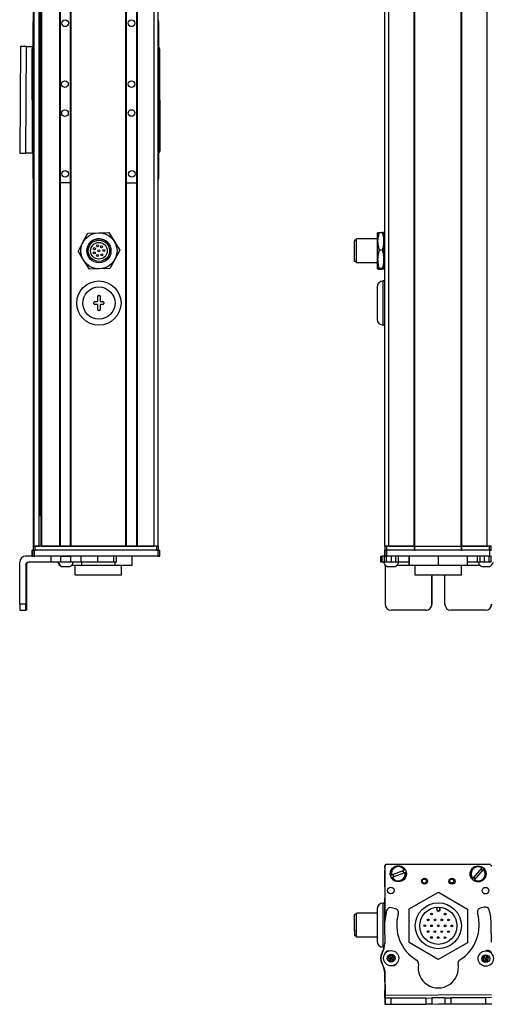
# Model space of a CAD drawing. Extents: x -133 to 1375, y -390 to 1189.
# Drawn here: x 675 to 910, y -390 to 100 of the extents above; entities that cross this region are included whole.
import ezdxf

# ---------------------------------------------------------------- set-up
doc = ezdxf.new("R2010")
doc.units = 0
doc.layers.get('0').update_dxf_attribs({"linetype": 'CONTINUOUS'})

msp = doc.modelspace()

# ---------------------------------------------------------------- linework, layer by layer
at = {"color": 7}
for p, q in [((682.34, -161.96), (682.34, 960.04)), ((682.72, -161.96), (682.72, 960.04)), ((685.19, -161.96), (685.19, 960.04)), ((686.09, -161.96), (686.09, 960.04)), ((686.39, -161.96), (686.39, 960.04)), ((695.35, -161.96), (695.35, 960.04)), ((695.65, -161.96), (695.65, 960.04)), ((700.75, -161.96), (700.75, 960.04)), ((701.05, -161.96), (701.05, 960.04)), ((728.29, -161.96), (728.29, 960.04)), ((728.59, -161.96), (728.59, 960.04)), ((733.69, -161.96), (733.69, 960.04)), ((733.99, -161.96), (733.99, 960.04)), ((742.34, -161.96), (742.34, 960.04)), ((744.34, -161.96), (744.34, 960.04)), ((856.96, -161.96), (856.96, 960.04)), ((858.96, -161.96), (858.96, 960.04)), ((871.66, -161.96), (871.66, 960.04)), ((871.96, -161.96), (871.96, 960.04)), ((894.96, -161.96), (894.96, 960.04)), ((895.26, -161.96), (895.26, 960.04)), ((907.96, -161.96), (907.96, 960.04)), ((685.41, -146.96), (685.41, 945.04)), ((682.14, 21.04), (682.14, 99.04)), ((744.54, 99.04), (744.54, 21.04)), ((675.77, 86.74), (675.45, 33.74)), ((678.45, 33.72), (678.77, 86.78)), ((681.75, 34.53), (681.63, 85.53)), ((745.03, 85.67), (745.15, 34.67)), ((856.16, -51.96), (856.16, -29.96)), ((744.15, -163.96), (682.75, -163.96)), ((743.54, -161.96), (683.14, -161.96)), ((743.54, -163.96), (683.14, -163.96)), ((701.05, -161.96), (728.29, -161.96)), ((909.09, -163.96), (858.09, -163.96)), ((871.96, -161.96), (894.96, -161.96)), ((894.96, -163.96), (871.96, -163.96)), ((675.45, -190.96), (675.45, -169.96)), ((744.15, -166.96), (682.75, -166.96)), ((909.09, -166.96), (858.09, -166.96)), ((895.07, -176.46), (872.17, -176.46)), ((856.96, -322.03), (856.96, -349.06)), ((857.09, -321.43), (857.03, -348.25)), ((857.97, -320.41), (908.97, -320.41)), ((909.09, -320.54), (858.09, -320.43)), ((857.13, -385.62), (910.14, -385.31)), ((872.7, -390.03), (910.04, -389.95))]:
    msp.add_line(p, q, dxfattribs=at)
at = {"color": 7, "ltscale": 0.001328}
for p, q in [((675.77, 86.8), (675.77, 86.74)), ((856.99, -390.06), (857.04, -390.06))]:
    msp.add_line(p, q, dxfattribs=at)
at = {"color": 7, "ltscale": 0.075001}
for p, q in [((678.77, 86.78), (675.77, 86.8)), ((860.14, -387.1), (857.14, -387.12)), ((907.16, -389.82), (910.16, -389.81))]:
    msp.add_line(p, q, dxfattribs=at)
at = {"color": 7, "ltscale": 0.084288}
msp.add_line((678.77, 86.78), (682.14, 86.76), dxfattribs=at)
at = {"color": 7, "ltscale": 0.34249}
msp.add_line((744.54, 85.54), (744.54, 71.84), dxfattribs=at)
at = {"color": 7, "ltscale": 0.342502}
msp.add_line((744.54, 48.24), (744.54, 34.54), dxfattribs=at)
at = {"color": 7, "ltscale": 0.075}
for p, q in [((675.45, 33.74), (678.45, 33.72)), ((681.63, -166.96), (681.63, -163.96)), ((681.63, -166.96), (681.63, -163.96)), ((681.75, -163.96), (681.75, -166.96)), ((682.75, -166.96), (682.75, -163.96)), ((744.15, -163.96), (744.15, -166.96)), ((745.15, -166.96), (745.15, -163.96)), ((856.95, -166.96), (856.95, -163.96)), ((856.95, -166.96), (856.95, -163.96)), ((857.09, -163.96), (857.09, -166.96)), ((858.09, -166.96), (858.09, -163.96)), ((909.09, -163.96), (909.09, -166.96)), ((690.94, -166.96), (690.94, -169.96)), ((695.79, -166.96), (695.79, -169.96)), ((700.85, -169.96), (700.85, -166.96)), ((705.92, -166.96), (705.92, -169.96)), ((714.1, -166.96), (714.1, -169.96)), ((722.18, -169.96), (722.18, -166.96)), ((723.63, -169.96), (723.63, -166.96)), ((854.97, -169.96), (854.97, -166.96)), ((855.64, -169.96), (855.64, -166.96)), ((856.9, -169.96), (856.9, -166.96)), ((857.93, -169.96), (857.93, -166.96)), ((860.37, -169.96), (860.37, -166.96)), ((862.3, -166.96), (862.3, -169.96)), ((863.8, -169.96), (863.8, -166.96)), ((903.04, -169.96), (903.04, -166.96)), ((904.51, -169.96), (904.51, -166.96)), ((906.44, -166.96), (906.44, -169.96)), ((908.89, -169.96), (908.89, -166.96)), ((909.95, -169.96), (909.95, -166.96)), ((857.14, -387.12), (857.16, -390.12)), ((860.16, -390.1), (860.14, -387.1)), ((877.39, -387), (880.39, -386.98)), ((877.39, -387), (877.41, -390)), ((880.39, -386.98), (880.41, -389.98)), ((886.89, -386.94), (889.89, -386.93)), ((886.89, -386.94), (886.91, -389.94)), ((889.89, -386.93), (889.91, -389.93)), ((910.14, -386.81), (907.14, -386.82)), ((907.14, -386.82), (907.16, -389.82)), ((857.16, -390.12), (860.16, -390.1)), ((880.41, -389.98), (877.41, -390)), ((886.91, -389.94), (889.91, -389.93))]:
    msp.add_line(p, q, dxfattribs=at)
at = {"color": 7, "ltscale": 0.092182}
msp.add_line((682.14, 33.7), (678.45, 33.72), dxfattribs=at)
at = {"color": 7, "ltscale": 0.1275}
msp.add_line((700.75, 18.83), (695.65, 18.82), dxfattribs=at)
at = {"color": 7, "ltscale": 0.127501}
for p, q in [((728.59, 18.86), (733.69, 18.86)), ((728.59, -161.96), (733.69, -161.96))]:
    msp.add_line(p, q, dxfattribs=at)
at = {"color": 7, "ltscale": 0.129903}
msp.add_line((706.9, -10.71), (709.35, -6.13), dxfattribs=at)
at = {"color": 7, "ltscale": 0.129904}
for p, q in [((709.35, -6.13), (714.55, -5.96)), ((714.55, -5.96), (719.74, -5.79)), ((725.22, -14.62), (722.77, -19.2)), ((715.13, -23.95), (709.94, -24.12)), ((720.32, -23.78), (715.13, -23.95))]:
    msp.add_line(p, q, dxfattribs=at)
at = {"color": 7, "ltscale": 0.129905}
for p, q in [((719.74, -5.79), (722.48, -10.21)), ((704.45, -15.29), (706.9, -10.71)), ((704.45, -15.29), (707.19, -19.71)), ((722.77, -19.2), (720.32, -23.78))]:
    msp.add_line(p, q, dxfattribs=at)
at = {"color": 7, "ltscale": 0.012801}
msp.add_line((841.96, -9.66), (841.96, -10.17), dxfattribs=at)
at = {"color": 7, "ltscale": 0.024974}
for p, q in [((842.96, -9.66), (841.96, -9.66)), ((842.96, -20.26), (841.96, -20.26)), ((842.96, -345.43), (841.96, -345.43)), ((842.96, -356.03), (841.96, -356.03))]:
    msp.add_line(p, q, dxfattribs=at)
at = {"color": 7, "ltscale": 0.014491}
msp.add_line((842.96, -9.54), (842.96, -8.96), dxfattribs=at)
at = {"color": 7, "ltscale": 0.2625}
for p, q in [((853.46, -8.96), (842.96, -8.96)), ((853.46, -20.96), (842.96, -20.96))]:
    msp.add_line(p, q, dxfattribs=at)
at = {"color": 7, "ltscale": 0.285509}
msp.add_line((842.96, -20.96), (842.96, -9.54), dxfattribs=at)
at = {"color": 7, "ltscale": 0.106241}
for p, q in [((853.46, -10.21), (853.46, -5.96)), ((856.46, -10.21), (856.46, -5.96))]:
    msp.add_line(p, q, dxfattribs=at)
at = {"color": 7, "ltscale": 0.034808}
for p, q in [((854.27, -5.79), (855.66, -5.79)), ((855.66, -14.62), (854.27, -14.62)), ((855.66, -23.78), (854.27, -23.78)), ((854.27, -24.12), (855.66, -24.12))]:
    msp.add_line(p, q, dxfattribs=at)
at = {"color": 7, "ltscale": 0.0125}
for p, q in [((856.96, -8.96), (856.46, -8.96)), ((856.96, -20.96), (856.46, -20.96)), ((714.59, -37.21), (715.09, -37.21)), ((712.34, -41.21), (712.34, -40.71)), ((717.34, -40.71), (717.34, -41.21)), ((715.09, -44.71), (714.59, -44.71))]:
    msp.add_line(p, q, dxfattribs=at)
at = {"color": 7, "ltscale": 0.129902}
for p, q in [((722.48, -10.21), (725.22, -14.62)), ((707.19, -19.71), (709.94, -24.12))]:
    msp.add_line(p, q, dxfattribs=at)
at = {"color": 7, "ltscale": 0.252199}
msp.add_line((841.96, -20.26), (841.96, -10.17), dxfattribs=at)
at = {"color": 7, "ltscale": 0.224881}
for p, q in [((853.46, -19.2), (853.46, -10.21)), ((856.46, -19.2), (856.46, -10.21))]:
    msp.add_line(p, q, dxfattribs=at)
at = {"color": 7, "ltscale": 0.084984}
msp.add_line((853.46, -22.6), (853.46, -19.2), dxfattribs=at)
at = {"color": 7, "ltscale": 0.118761}
msp.add_line((856.46, -23.95), (856.46, -19.2), dxfattribs=at)
at = {"color": 7, "ltscale": 0.033777}
msp.add_line((853.46, -23.95), (853.46, -22.6), dxfattribs=at)
at = {"color": 7, "ltscale": 0.4}
msp.add_line((853.16, -32.96), (853.16, -48.96), dxfattribs=at)
at = {"color": 7, "ltscale": 0.02}
for p, q in [((856.96, -29.96), (856.16, -29.96)), ((856.96, -51.96), (856.16, -51.96)), ((856.96, -339.73), (856.16, -339.73))]:
    msp.add_line(p, q, dxfattribs=at)
at = {"color": 7, "ltscale": 0.0625}
for p, q in [((714.09, -37.71), (714.09, -40.21)), ((715.59, -40.21), (715.59, -37.71)), ((714.09, -41.71), (714.09, -44.21)), ((715.59, -44.21), (715.59, -41.71))]:
    msp.add_line(p, q, dxfattribs=at)
at = {"color": 7, "ltscale": 0.03125}
for p, q in [((712.84, -40.21), (714.09, -40.21)), ((714.09, -41.71), (712.84, -41.71)), ((715.59, -40.21), (716.84, -40.21)), ((716.84, -41.71), (715.59, -41.71))]:
    msp.add_line(p, q, dxfattribs=at)
at = {"color": 7, "ltscale": 0.018816}
msp.add_line((686.09, -146.96), (685.34, -146.96), dxfattribs=at)
at = {"color": 7, "ltscale": 0.002783}
for p, q in [((681.75, -163.96), (681.63, -163.96)), ((681.75, -166.96), (681.63, -166.96))]:
    msp.add_line(p, q, dxfattribs=at)
at = {"color": 7, "ltscale": 0.025055}
for p, q in [((681.75, -163.96), (682.75, -163.96)), ((857.09, -163.96), (858.09, -163.96)), ((681.75, -166.96), (682.75, -166.96)), ((857.09, -166.96), (858.09, -166.96))]:
    msp.add_line(p, q, dxfattribs=at)
at = {"color": 7, "ltscale": 0.025}
for p, q in [((682.14, -161.96), (683.14, -161.96)), ((682.14, -163.96), (683.14, -163.96)), ((743.54, -161.96), (744.54, -161.96)), ((743.54, -163.96), (744.54, -163.96)), ((856.96, -161.96), (857.96, -161.96)), ((856.96, -163.96), (857.96, -163.96)), ((908.96, -161.96), (909.96, -161.96)), ((908.96, -163.96), (909.96, -163.96))]:
    msp.add_line(p, q, dxfattribs=at)
at = {"color": 7, "ltscale": 0.05}
for p, q in [((682.14, -161.96), (682.14, -163.96)), ((683.14, -163.96), (683.14, -161.96)), ((744.34, -161.96), (742.34, -161.96)), ((743.54, -161.96), (743.54, -163.96)), ((744.54, -163.96), (744.54, -161.96)), ((858.96, -161.96), (856.96, -161.96)), ((856.96, -161.96), (856.96, -163.96)), ((857.96, -163.96), (857.96, -161.96)), ((871.66, -161.96), (871.66, -163.96)), ((871.96, -163.96), (871.96, -161.96)), ((894.96, -161.96), (894.96, -163.96)), ((895.26, -163.96), (895.26, -161.96)), ((909.96, -161.96), (907.96, -161.96)), ((908.96, -161.96), (908.96, -163.96)), ((909.96, -163.96), (909.96, -161.96))]:
    msp.add_line(p, q, dxfattribs=at)
at = {"color": 7, "ltscale": 0.0075}
for p, q in [((682.64, -161.96), (682.34, -161.96)), ((686.39, -161.96), (686.09, -161.96)), ((701.05, -161.96), (700.75, -161.96)), ((728.59, -161.96), (728.29, -161.96)), ((733.99, -161.96), (733.69, -161.96)), ((871.96, -161.96), (871.66, -161.96)), ((871.66, -161.96), (871.96, -161.96)), ((871.66, -163.96), (871.96, -163.96)), ((895.26, -161.96), (894.96, -161.96)), ((894.96, -161.96), (895.26, -161.96)), ((894.96, -163.96), (895.26, -163.96))]:
    msp.add_line(p, q, dxfattribs=at)
at = {"color": 7, "ltscale": 0.001941}
msp.add_line((682.72, -161.96), (682.64, -161.96), dxfattribs=at)
at = {"color": 7, "ltscale": 0.061902}
msp.add_line((682.72, -161.96), (685.19, -161.96), dxfattribs=at)
at = {"color": 7, "ltscale": 0.005559}
msp.add_line((685.41, -161.96), (685.19, -161.96), dxfattribs=at)
at = {"color": 7, "ltscale": 0.223894}
msp.add_line((686.39, -161.96), (695.35, -161.96), dxfattribs=at)
at = {"color": 7, "ltscale": 0.007501}
msp.add_line((695.65, -161.96), (695.35, -161.96), dxfattribs=at)
at = {"color": 7, "ltscale": 0.127499}
msp.add_line((695.65, -161.96), (700.75, -161.96), dxfattribs=at)
at = {"color": 7, "ltscale": 0.0481}
msp.add_line((696.41, -161.96), (698.34, -161.96), dxfattribs=at)
at = {"color": 7, "ltscale": 0.0519}
msp.add_line((698.34, -161.96), (700.41, -161.96), dxfattribs=at)
at = {"color": 7, "ltscale": 0.208745}
for p, q in [((733.99, -161.96), (742.34, -161.96)), ((856.96, -331.58), (856.96, -323.23))]:
    msp.add_line(p, q, dxfattribs=at)
at = {"color": 7, "ltscale": 0.024945}
for p, q in [((744.15, -163.96), (745.15, -163.96)), ((909.09, -163.96), (910.09, -163.96)), ((744.15, -166.96), (745.15, -166.96)), ((909.09, -166.96), (910.09, -166.96))]:
    msp.add_line(p, q, dxfattribs=at)
at = {"color": 7, "ltscale": 0.000227356}
msp.add_line((856.96, -163.96), (856.95, -163.96), dxfattribs=at)
at = {"color": 7, "ltscale": 0.3425}
for p, q in [((871.66, -161.96), (857.96, -161.96)), ((871.66, -163.96), (857.96, -163.96))]:
    msp.add_line(p, q, dxfattribs=at)
at = {"color": 7, "ltscale": 0.3175}
for p, q in [((858.96, -161.96), (871.66, -161.96)), ((895.26, -161.96), (907.96, -161.96))]:
    msp.add_line(p, q, dxfattribs=at)
at = {"color": 7, "ltscale": 0.342491}
for p, q in [((908.96, -161.96), (895.26, -161.96)), ((908.96, -163.96), (895.26, -163.96))]:
    msp.add_line(p, q, dxfattribs=at)
at = {"color": 7, "ltscale": 0.09364}
msp.add_line((682.2, -166.96), (678.45, -166.96), dxfattribs=at)
at = {"color": 7, "ltscale": 0.4875}
for p, q in [((678.45, -171.46), (678.45, -190.96)), ((678.77, -171.46), (678.77, -190.96)), ((857.14, -171.46), (857.14, -190.96))]:
    msp.add_line(p, q, dxfattribs=at)
at = {"color": 7, "ltscale": 0.007884}
msp.add_line((678.45, -171.46), (678.77, -171.46), dxfattribs=at)
at = {"color": 7, "ltscale": 0.274767}
msp.add_line((690.94, -169.96), (679.95, -169.96), dxfattribs=at)
at = {"color": 7, "ltscale": 0.12133}
msp.add_line((695.79, -169.96), (690.94, -169.96), dxfattribs=at)
at = {"color": 7, "ltscale": 0.106796}
msp.add_line((695.79, -166.96), (691.52, -166.96), dxfattribs=at)
at = {"color": 7, "ltscale": 0.0631}
for p, q in [((695.79, -166.96), (698.32, -166.96)), ((698.32, -169.96), (695.79, -169.96))]:
    msp.add_line(p, q, dxfattribs=at)
at = {"color": 7, "ltscale": 0.063304}
for p, q in [((698.32, -166.96), (700.85, -166.96)), ((700.85, -169.96), (698.32, -169.96))]:
    msp.add_line(p, q, dxfattribs=at)
at = {"color": 7, "ltscale": 0.123421}
for p, q in [((705.79, -166.96), (700.85, -166.96)), ((705.79, -169.96), (700.85, -169.96))]:
    msp.add_line(p, q, dxfattribs=at)
at = {"color": 7, "ltscale": 0.124298}
msp.add_line((701.28, -171.46), (706.25, -171.46), dxfattribs=at)
at = {"color": 7, "ltscale": 0.125}
for p, q in [((703.1, -176.46), (703.1, -171.46)), ((726, -176.46), (726, -171.46)), ((872.17, -176.46), (872.17, -171.46)), ((895.07, -176.46), (895.07, -171.46))]:
    msp.add_line(p, q, dxfattribs=at)
at = {"color": 7, "ltscale": 0.003342}
for p, q in [((705.92, -166.96), (705.79, -166.96)), ((705.92, -169.96), (705.79, -169.96))]:
    msp.add_line(p, q, dxfattribs=at)
at = {"color": 7, "ltscale": 0.20442}
for p, q in [((714.1, -166.96), (705.92, -166.96)), ((714.1, -169.96), (705.92, -169.96))]:
    msp.add_line(p, q, dxfattribs=at)
at = {"color": 7, "ltscale": 0.0375}
for p, q in [((706.25, -169.96), (706.25, -171.46)), ((722.99, -171.46), (722.99, -169.96))]:
    msp.add_line(p, q, dxfattribs=at)
at = {"color": 7, "ltscale": 0.418575}
msp.add_line((706.25, -171.46), (722.99, -171.46), dxfattribs=at)
at = {"color": 7, "ltscale": 0.008723}
for p, q in [((714.1, -166.96), (714.45, -166.96)), ((714.45, -169.96), (714.1, -169.96))]:
    msp.add_line(p, q, dxfattribs=at)
at = {"color": 7, "ltscale": 0.193214}
msp.add_line((722.18, -169.96), (714.45, -169.96), dxfattribs=at)
at = {"color": 7, "ltscale": 0.036412}
msp.add_line((723.63, -169.96), (722.18, -169.96), dxfattribs=at)
at = {"color": 7, "ltscale": 0.20748}
msp.add_line((722.99, -171.46), (731.29, -171.46), dxfattribs=at)
at = {"color": 7, "ltscale": 0.1125}
for p, q in [((731.29, -171.46), (731.29, -166.96)), ((869.08, -166.96), (869.08, -171.46)), ((869.16, -171.46), (869.16, -166.96)), ((883.7, -171.46), (883.7, -166.96)), ((898.16, -171.46), (898.16, -166.96))]:
    msp.add_line(p, q, dxfattribs=at)
at = {"color": 7, "ltscale": 0.016762}
for p, q in [((854.97, -166.96), (855.64, -166.96)), ((855.64, -169.96), (854.97, -169.96))]:
    msp.add_line(p, q, dxfattribs=at)
at = {"color": 7, "ltscale": 0.031448}
msp.add_line((856.9, -166.96), (855.64, -166.96), dxfattribs=at)
at = {"color": 7, "ltscale": 0.031436}
msp.add_line((856.9, -169.96), (855.64, -169.96), dxfattribs=at)
at = {"color": 7, "ltscale": 0.025858}
msp.add_line((857.93, -169.96), (856.9, -169.96), dxfattribs=at)
at = {"color": 7, "ltscale": 0.003351}
msp.add_line((857.09, -166.96), (856.95, -166.96), dxfattribs=at)
at = {"color": 7, "ltscale": 0.004443}
msp.add_line((857.14, -171.28), (857.14, -171.46), dxfattribs=at)
at = {"color": 7, "ltscale": 0.004115}
msp.add_line((857.14, -171.46), (857.31, -171.46), dxfattribs=at)
at = {"color": 7, "ltscale": 0.060822}
msp.add_line((860.37, -169.96), (857.93, -169.96), dxfattribs=at)
at = {"color": 7, "ltscale": 0.048433}
msp.add_line((862.3, -169.96), (860.37, -169.96), dxfattribs=at)
at = {"color": 7, "ltscale": 0.037383}
msp.add_line((863.8, -169.96), (862.3, -169.96), dxfattribs=at)
at = {"color": 7, "ltscale": 0.151117}
msp.add_line((863.03, -171.46), (869.08, -171.46), dxfattribs=at)
at = {"color": 7, "ltscale": 0.132027}
msp.add_line((869.08, -169.96), (863.8, -169.96), dxfattribs=at)
at = {"color": 7, "ltscale": 0.002086}
msp.add_line((869.08, -171.46), (869.16, -171.46), dxfattribs=at)
at = {"color": 7, "ltscale": 0.363539}
msp.add_line((869.16, -171.46), (883.7, -171.46), dxfattribs=at)
at = {"color": 7, "ltscale": 0.361452}
msp.add_line((883.7, -171.46), (898.16, -171.46), dxfattribs=at)
at = {"color": 7, "ltscale": 0.121895}
msp.add_line((903.04, -169.96), (898.16, -169.96), dxfattribs=at)
at = {"color": 7, "ltscale": 0.154933}
msp.add_line((898.16, -171.46), (904.36, -171.46), dxfattribs=at)
at = {"color": 7, "ltscale": 0.036809}
msp.add_line((904.51, -169.96), (903.04, -169.96), dxfattribs=at)
at = {"color": 7, "ltscale": 0.048277}
msp.add_line((906.44, -169.96), (904.51, -169.96), dxfattribs=at)
at = {"color": 7, "ltscale": 0.06123}
msp.add_line((908.89, -169.96), (906.44, -169.96), dxfattribs=at)
at = {"color": 7, "ltscale": 0.026491}
msp.add_line((909.95, -169.96), (908.89, -169.96), dxfattribs=at)
at = {"color": 7, "ltscale": 0.001497}
msp.add_line((910.01, -169.96), (909.95, -169.96), dxfattribs=at)
at = {"color": 7, "ltscale": 0.005193}
msp.add_line((696.27, -172.16), (696.48, -172.16), dxfattribs=at)
at = {"color": 7, "ltscale": 0.096715}
msp.add_line((696.48, -172.16), (700.35, -172.16), dxfattribs=at)
at = {"color": 7, "ltscale": 3.50952e-05}
msp.add_line((700.35, -172.16), (700.35, -172.16), dxfattribs=at)
at = {"color": 7, "ltscale": 0.287675}
msp.add_line((714.6, -176.46), (703.1, -176.46), dxfattribs=at)
at = {"color": 7, "ltscale": 0.284824}
msp.add_line((726, -176.46), (714.6, -176.46), dxfattribs=at)
at = {"color": 7, "ltscale": 0.046538}
msp.add_line((858.24, -172.16), (860.1, -172.16), dxfattribs=at)
at = {"color": 7, "ltscale": 0.050212}
msp.add_line((860.1, -172.16), (862.11, -172.16), dxfattribs=at)
at = {"color": 7, "ltscale": 0.034059}
msp.add_line((905.29, -172.16), (906.65, -172.16), dxfattribs=at)
at = {"color": 7, "ltscale": 0.062691}
msp.add_line((906.65, -172.16), (909.16, -172.16), dxfattribs=at)
at = {"color": 7, "ltscale": 0.35}
for p, q in [((678.59, -176.96), (678.59, -190.96)), ((678.63, -190.96), (678.63, -176.96)), ((880.39, -176.96), (880.39, -190.96)), ((880.41, -190.96), (880.41, -176.96)), ((886.89, -190.96), (886.89, -176.96))]:
    msp.add_line(p, q, dxfattribs=at)
at = {"color": 7, "ltscale": 0.000965881}
for p, q in [((678.63, -176.96), (678.59, -176.96)), ((678.63, -190.96), (678.59, -190.96))]:
    msp.add_line(p, q, dxfattribs=at)
at = {"color": 7, "ltscale": 0.000445557}
for p, q in [((880.41, -176.96), (880.39, -176.96)), ((880.39, -190.96), (880.41, -190.96)), ((877.39, -193.96), (877.41, -193.96)), ((907.14, -193.96), (907.16, -193.96))]:
    msp.add_line(p, q, dxfattribs=at)
at = {"color": 7, "ltscale": 0.074998}
for p, q in [((678.45, -190.96), (675.45, -190.96)), ((675.47, -193.96), (678.47, -193.96))]:
    msp.add_line(p, q, dxfattribs=at)
at = {"color": 7, "ltscale": 0.002565}
msp.add_line((678.57, -193.96), (678.47, -193.96), dxfattribs=at)
at = {"color": 7, "ltscale": 0.00186}
msp.add_line((678.65, -193.96), (678.57, -193.96), dxfattribs=at)
at = {"color": 7, "ltscale": 0.002567}
msp.add_line((678.75, -193.96), (678.65, -193.96), dxfattribs=at)
at = {"color": 7, "ltscale": 0.431242}
msp.add_line((877.39, -193.96), (860.14, -193.96), dxfattribs=at)
at = {"color": 7, "ltscale": 0.4313}
msp.add_line((907.14, -193.96), (889.89, -193.96), dxfattribs=at)
at = {"color": 7, "ltscale": 0.013875}
msp.add_line((856.97, -321.96), (856.97, -321.41), dxfattribs=at)
at = {"color": 7, "ltscale": 0.173281}
msp.add_line((866.77, -323.31), (860.29, -325.77), dxfattribs=at)
at = {"color": 7, "ltscale": 0.00507}
for p, q in [((866.77, -323.31), (866.96, -323.24)), ((905.19, -322.16), (905.32, -322)), ((860.1, -325.84), (860.29, -325.77)), ((860.71, -326.89), (860.52, -326.96)), ((867.38, -324.36), (867.19, -324.43)), ((901.61, -328.21), (901.48, -328.37))]:
    msp.add_line(p, q, dxfattribs=at)
at = {"color": 7, "ltscale": 0.17328}
for p, q in [((905.19, -322.16), (900.7, -327.44)), ((860.71, -326.89), (867.19, -324.43))]:
    msp.add_line(p, q, dxfattribs=at)
at = {"color": 7, "ltscale": 0.173279}
msp.add_line((901.61, -328.21), (906.1, -322.94), dxfattribs=at)
at = {"color": 7, "ltscale": 0.005071}
msp.add_line((906.23, -322.78), (906.1, -322.94), dxfattribs=at)
at = {"color": 7, "ltscale": 0.005069}
msp.add_line((900.56, -327.59), (900.7, -327.44), dxfattribs=at)
at = {"color": 7, "ltscale": 0.294461}
msp.add_line((856.96, -349.06), (856.96, -337.28), dxfattribs=at)
at = {"color": 7, "ltscale": 0.418579}
for p, q in [((869.16, -342.58), (883.7, -334.28)), ((898.08, -359.47), (883.54, -367.77))]:
    msp.add_line(p, q, dxfattribs=at)
at = {"color": 7, "ltscale": 0.418578}
for p, q in [((883.7, -334.28), (898.16, -342.73)), ((883.54, -367.77), (869.08, -359.32))]:
    msp.add_line(p, q, dxfattribs=at)
at = {"color": 7, "ltscale": 0.2}
for p, q in [((853.16, -342.73), (853.16, -350.73)), ((853.16, -350.73), (853.16, -358.73))]:
    msp.add_line(p, q, dxfattribs=at)
at = {"color": 7, "ltscale": 0.003665}
msp.add_line((854.27, -340.35), (854.19, -340.47), dxfattribs=at)
at = {"color": 7, "ltscale": 0.00197}
msp.add_line((854.34, -340.35), (854.27, -340.35), dxfattribs=at)
at = {"color": 7, "ltscale": 0.275}
for p, q in [((856.16, -350.73), (856.16, -339.73)), ((856.16, -361.73), (856.16, -350.73))]:
    msp.add_line(p, q, dxfattribs=at)
at = {"color": 7, "ltscale": 0.050063}
msp.add_line((862.3, -342.51), (860.37, -342.01), dxfattribs=at)
at = {"color": 7, "ltscale": 0.41858}
for p, q in [((869.08, -359.32), (869.16, -342.58)), ((898.16, -342.73), (898.08, -359.47))]:
    msp.add_line(p, q, dxfattribs=at)
at = {"color": 7, "ltscale": 0.030384}
for p, q in [((882.87, -341.81), (882.86, -343.02)), ((884.46, -343.03), (884.47, -341.81))]:
    msp.add_line(p, q, dxfattribs=at)
at = {"color": 7, "ltscale": 0.006131}
msp.add_line((882.86, -343.02), (883.11, -343.02), dxfattribs=at)
at = {"color": 7, "ltscale": 0.030834}
for p, q in [((883.11, -343.02), (883.11, -341.79)), ((884.22, -341.79), (884.21, -343.03))]:
    msp.add_line(p, q, dxfattribs=at)
at = {"color": 7, "ltscale": 0.006133}
msp.add_line((884.46, -343.03), (884.21, -343.03), dxfattribs=at)
at = {"color": 7, "ltscale": 0.050061}
msp.add_line((906.44, -341.73), (904.51, -342.26), dxfattribs=at)
at = {"color": 7, "ltscale": 0.189317}
msp.add_line((841.96, -353.01), (841.96, -345.43), dxfattribs=at)
at = {"color": 7, "ltscale": 0.01786}
for p, q in [((841.96, -348.46), (841.96, -347.74)), ((841.96, -349.53), (841.96, -348.81)), ((841.96, -350.95), (841.96, -350.23)), ((841.96, -351.7), (841.96, -350.99)), ((841.96, -353.24), (841.96, -352.53))]:
    msp.add_line(p, q, dxfattribs=at)
at = {"color": 7, "ltscale": 0.214322}
msp.add_line((842.96, -353.31), (842.96, -344.73), dxfattribs=at)
at = {"color": 7, "ltscale": 0.255}
for p, q in [((853.16, -344.73), (842.96, -344.73)), ((853.16, -356.73), (842.96, -356.73))]:
    msp.add_line(p, q, dxfattribs=at)
at = {"color": 7, "ltscale": 0.00714}
for p, q in [((841.96, -348.74), (841.96, -348.46)), ((841.96, -349.81), (841.96, -349.53)), ((841.96, -351.99), (841.96, -351.7)), ((841.96, -353.53), (841.96, -353.24))]:
    msp.add_line(p, q, dxfattribs=at)
at = {"color": 7, "ltscale": 0.002301}
msp.add_line((841.96, -349.91), (841.96, -349.81), dxfattribs=at)
at = {"color": 7, "ltscale": 0.000975037}
msp.add_line((841.96, -350.99), (841.96, -350.95), dxfattribs=at)
at = {"color": 7, "ltscale": 0.001207}
msp.add_line((841.96, -352.54), (841.96, -352.49), dxfattribs=at)
at = {"color": 7, "ltscale": 0.204425}
msp.add_line((856.9, -351.47), (856.96, -359.65), dxfattribs=at)
at = {"color": 7, "ltscale": 0.22251}
msp.add_line((910.01, -359.25), (909.95, -350.35), dxfattribs=at)
at = {"color": 7, "ltscale": 0.075682}
msp.add_line((841.96, -353.01), (841.96, -356.03), dxfattribs=at)
at = {"color": 7, "ltscale": 0.085678}
msp.add_line((842.96, -356.73), (842.96, -353.31), dxfattribs=at)
at = {"color": 7, "ltscale": 0.003664}
msp.add_line((854.27, -361.12), (854.19, -361), dxfattribs=at)
at = {"color": 7, "ltscale": 0.003248}
msp.add_line((854.27, -361.12), (854.2, -361.01), dxfattribs=at)
at = {"color": 7, "ltscale": 0.001968}
msp.add_line((854.34, -361.12), (854.27, -361.12), dxfattribs=at)
at = {"color": 7, "ltscale": 0.015291}
msp.add_line((856.77, -361.73), (856.16, -361.73), dxfattribs=at)
at = {"color": 7, "ltscale": 0.003868}
msp.add_line((856.96, -364.97), (856.96, -365.12), dxfattribs=at)
at = {"color": 7, "ltscale": 0.004996}
msp.add_line((856.99, -364.88), (856.99, -365.08), dxfattribs=at)
at = {"color": 7, "ltscale": 0.036084}
for p, q in [((859.4, -365.94), (858.73, -367.21)), ((858.73, -367.21), (860.17, -367.16)), ((860.84, -365.88), (859.4, -365.94)), ((859.4, -365.94), (860.17, -367.16)), ((860.84, -365.88), (860.17, -367.16)), ((861.61, -367.1), (860.17, -367.16)), ((861.61, -367.1), (860.84, -365.88)), ((905.84, -367.79), (907.22, -367.37)), ((907.54, -365.96), (907.22, -367.37)), ((908.28, -368.35), (907.22, -367.37)), ((859.5, -368.44), (860.94, -368.38)), ((905.84, -367.79), (906.9, -368.77)), ((906.9, -368.77), (908.28, -368.35))]:
    msp.add_line(p, q, dxfattribs=at)
at = {"color": 7, "ltscale": 0.036085}
for p, q in [((858.73, -367.21), (859.5, -368.44)), ((860.94, -368.38), (860.17, -367.16)), ((906.16, -366.39), (905.84, -367.79)), ((906.16, -366.39), (907.22, -367.37)), ((908.6, -366.94), (907.22, -367.37)), ((908.6, -366.94), (907.54, -365.96)), ((908.28, -368.35), (908.6, -366.94))]:
    msp.add_line(p, q, dxfattribs=at)
at = {"color": 7, "ltscale": 0.036083}
for p, q in [((860.17, -367.16), (859.5, -368.44)), ((860.94, -368.38), (861.61, -367.1)), ((907.54, -365.96), (906.16, -366.39)), ((907.22, -367.37), (906.9, -368.77))]:
    msp.add_line(p, q, dxfattribs=at)
at = {"color": 7, "ltscale": 0.232967}
msp.add_line((856.97, -373.51), (856.95, -382.82), dxfattribs=at)
at = {"color": 7, "ltscale": 0.105861}
msp.add_line((856.96, -379), (856.95, -374.77), dxfattribs=at)
at = {"color": 7, "ltscale": 0.130626}
msp.add_line((856.96, -378.65), (856.96, -373.42), dxfattribs=at)
at = {"color": 7, "ltscale": 0.130611}
msp.add_line((856.96, -373.42), (856.96, -378.65), dxfattribs=at)
at = {"color": 7, "ltscale": 0.274773}
msp.add_line((857.06, -374.63), (857.13, -385.62), dxfattribs=at)
at = {"color": 7, "ltscale": 0.10132}
msp.add_line((856.98, -387.06), (856.97, -383.01), dxfattribs=at)
at = {"color": 7, "ltscale": 0.004097}
msp.add_line((857.14, -387.06), (856.98, -387.06), dxfattribs=at)
at = {"color": 7, "ltscale": 0.074999}
msp.add_line((856.98, -387.06), (856.99, -390.06), dxfattribs=at)
at = {"color": 7, "ltscale": 0.037501}
msp.add_line((857.13, -385.62), (857.14, -387.12), dxfattribs=at)
at = {"color": 7, "ltscale": 0.43125}
msp.add_line((877.39, -387), (860.14, -387.1), dxfattribs=at)
at = {"color": 7, "ltscale": 0.08125}
for p, q in [((883.64, -386.96), (880.39, -386.98)), ((886.89, -386.94), (883.64, -386.96)), ((880.41, -389.98), (883.66, -389.96)), ((883.66, -389.96), (886.91, -389.94))]:
    msp.add_line(p, q, dxfattribs=at)
at = {"color": 7, "ltscale": 0.431308}
for p, q in [((907.14, -386.82), (889.89, -386.93)), ((889.91, -389.93), (907.16, -389.82))]:
    msp.add_line(p, q, dxfattribs=at)
at = {"color": 7, "ltscale": 0.003111}
msp.add_line((857.04, -390.06), (857.16, -390.06), dxfattribs=at)
at = {"color": 7, "ltscale": 0.431192}
msp.add_line((860.16, -390.1), (877.41, -390), dxfattribs=at)
at = {"color": 7}
for points in [[(853.46, -5.96), (853.46, -5.96), (853.47, -5.94), (853.49, -5.93), (853.56, -5.9), (853.73, -5.87), (854.27, -5.79)], [(854.27, -5.79), (853.93, -6.88), (853.8, -7.43), (853.68, -7.98), (853.56, -8.71), (853.49, -9.46), (853.46, -10.21)], [(855.66, -5.79), (855.97, -6.8), (856.19, -7.72), (856.35, -8.58), (856.43, -9.4), (856.46, -10.21)], [(856.46, -5.96), (856.46, -5.96), (856.45, -5.94), (856.43, -5.93), (856.37, -5.91), (856.22, -5.87), (855.66, -5.79)], [(853.46, -10.21), (853.49, -10.96), (853.56, -11.7), (853.68, -12.44), (853.8, -12.99), (853.93, -13.53), (854.27, -14.62)], [(854.27, -14.62), (853.93, -15.75), (853.8, -16.32), (853.68, -16.89), (853.56, -17.65), (853.49, -18.42), (853.46, -19.2)], [(856.46, -10.21), (856.43, -11.01), (856.35, -11.83), (856.19, -12.69), (855.97, -13.61), (855.66, -14.62)], [(855.66, -14.62), (855.85, -15.24), (856.01, -15.83), (856.14, -16.39), (856.25, -16.92), (856.4, -17.94), (856.45, -18.58), (856.46, -19.2)], [(853.46, -19.2), (853.49, -20.04), (853.58, -20.89), (853.73, -21.78), (853.95, -22.74), (854.27, -23.78)], [(856.46, -19.2), (856.43, -20.04), (856.35, -20.89), (856.19, -21.78), (855.97, -22.74), (855.66, -23.78)], [(854.27, -23.78), (853.73, -23.86), (853.56, -23.9), (853.49, -23.92), (853.47, -23.93), (853.46, -23.95), (853.46, -23.95)], [(853.46, -23.95), (853.46, -23.96), (853.47, -23.97), (853.49, -23.98), (853.56, -24.01), (853.73, -24.05), (854.27, -24.12)], [(855.66, -23.78), (856.23, -23.87), (856.38, -23.9), (856.44, -23.92), (856.45, -23.94), (856.46, -23.95), (856.46, -23.95)], [(856.46, -23.95), (856.46, -23.96), (856.45, -23.97), (856.43, -23.98), (856.37, -24.01), (856.22, -24.04), (855.66, -24.12)], [(675.45, -190.96), (675.46, -193.66), (675.47, -193.92), (675.47, -193.95), (675.47, -193.96)], [(678.47, -193.96), (678.47, -193.95), (678.46, -193.89), (678.46, -193.36), (678.45, -190.96)], [(678.77, -190.96), (678.76, -193.66), (678.75, -193.92), (678.75, -193.95), (678.75, -193.96)]]:
    msp.add_lwpolyline(points, dxfattribs=at)
for centre, radius in [((698.07, 98.33), 1.65), ((731.01, 98.33), 1.65), ((697.95, 68.01), 1.65), ((731.01, 68.05), 1.65), ((697.97, 53.63), 1.65), ((731.01, 53.67), 1.65), ((698.02, 23.35), 1.65), ((731.19, 23.35), 1.65), ((714.84, -14.96), 9), ((714.84, -14.96), 6), ((714.84, -14.96), 5.3), ((714.84, -14.96), 4.15), ((712.58, -13.89), 0.5), ((714.17, -12.55), 0.5), ((714.84, -14.96), 0.5), ((716.17, -12.9), 0.5), ((717.33, -14.76), 0.5), ((712.55, -15.96), 0.5), ((714.08, -17.29), 0.5), ((716.26, -17.01), 0.5), ((714.84, -40.96), 11), ((714.84, -40.96), 8), ((863.74, -325.1), 4), ((903.4, -325.19), 4), ((876.76, -328.8), 1.5), ((876.65, -328.75), 1), ((890.43, -328.83), 1.5), ((890.32, -328.75), 1), ((860.01, -333.43), 1.65), ((907.12, -333.53), 1.65), ((883.62, -351.02), 11.45), ((883.62, -351.02), 9.25), ((878.57, -348.08), 0.425), ((878.57, -348.08), 0.18), ((880.27, -345.16), 0.425), ((880.27, -345.16), 0.18), ((881.95, -348.09), 0.425), ((881.95, -348.09), 0.18), ((885.32, -348.11), 0.425), ((885.32, -348.11), 0.18), ((887.02, -345.2), 0.425), ((887.02, -345.2), 0.18), ((888.7, -348.13), 0.425), ((888.7, -348.13), 0.18), ((876.87, -350.99), 0.425), ((876.87, -350.99), 0.18), ((880.25, -351.01), 0.425), ((880.25, -351.01), 0.18), ((883.62, -351.02), 0.425), ((883.62, -351.02), 0.18), ((887, -351.04), 0.425), ((887, -351.04), 0.18), ((890.37, -351.06), 0.425), ((890.37, -351.06), 0.18), ((878.54, -353.92), 0.425), ((878.54, -353.92), 0.18), ((880.22, -356.85), 0.425), ((880.22, -356.85), 0.18), ((881.92, -353.94), 0.425), ((881.92, -353.94), 0.18), ((883.59, -356.87), 0.425), ((883.59, -356.87), 0.18), ((885.29, -353.96), 0.425), ((885.29, -353.96), 0.18), ((886.97, -356.89), 0.425), ((886.97, -356.89), 0.18), ((888.67, -353.97), 0.425), ((888.67, -353.97), 0.18), ((860.17, -367.16), 3.8), ((860.17, -367.16), 1.94), ((907.22, -367.37), 3.8), ((907.22, -367.37), 1.94)]:
    msp.add_circle(centre, radius, dxfattribs=at)
for centre, radius, start, end in [((685.14, 99.04), 3, 158.9612, 180), ((741.54, 99.04), 3, 0, 21.04), ((682.63, 85.53), 1, 119.7637, 180.1251), ((744.03, 85.67), 1, 0.1251, 59.7534), ((682.75, 34.53), 1, 180.1251, 232.572), ((744.15, 34.67), 1, 293.1028, 0.1251), ((685.14, 21.04), 3, 180, 201.0377), ((741.54, 21.04), 3, 338.9587, 360), ((714.84, -14.96), 6, 31.8584, 211.8584), ((856.16, -32.96), 3, 90, 180), ((714.59, -37.71), 0.5, 90, 180), ((715.09, -37.71), 0.5, 0, 90), ((712.84, -40.71), 0.5, 90, 180), ((712.84, -41.21), 0.5, 180, 270), ((716.84, -40.71), 0.5, 0, 90), ((716.84, -41.21), 0.5, 270, 360), ((714.59, -44.21), 0.5, 180, 270), ((715.09, -44.21), 0.5, 270, 360), ((856.16, -48.96), 3, 180, 270), ((678.45, -169.96), 3, 90.0007, 180.0007), ((679.95, -171.46), 1.5, 90.0008, 180.0007), ((680.27, -171.46), 1.5, 90.4046, 180.0006), ((698.21, -168.63), 4.03, 199.3026, 241.2773), ((698.41, -168.63), 4.03, 199.183, 241.2765), ((698.41, -168.63), 4.03, 298.7235, 340.817), ((860.17, -168.63), 4.03, 199.3105, 241.2764), ((860.17, -168.63), 4.03, 298.7236, 340.6895), ((907.22, -168.63), 4.03, 199.3006, 241.2759), ((907.22, -168.63), 4.03, 298.7241, 340.6995), ((860.14, -190.96), 3, 179.9994, 269.9994), ((907.14, -190.96), 3, 270.0006, 0.0005), ((907.16, -190.96), 3, 270.0006, 0.0005), ((857.96, -322.03), 1, 151.0862, 180), ((857.97, -321.41), 1, 90, 180), ((858.09, -321.43), 1, 89.8749, 179.8749), ((863.74, -325.1), 3.72, 30.0502, 191.4723), ((863.74, -325.1), 3.52, 30.5835, 190.939), ((903.4, -325.19), 3.72, 58.8944, 220.3165), ((903.4, -325.19), 3.52, 59.4277, 219.7832), ((903.4, -325.19), 3.72, 238.8944, 40.3165), ((903.4, -325.19), 3.52, 239.4277, 39.7832), ((903.4, -325.19), 2.7, 36.7659, 62.4451), ((908.97, -321.41), 1, 38.1087, 90), ((909.09, -321.54), 1, 359.8749, 89.8749), ((863.74, -325.1), 3.72, 210.0502, 11.4723), ((863.74, -325.1), 3.52, 210.5835, 10.939), ((863.74, -325.1), 2.7, 187.9216, 213.6008), ((863.74, -325.1), 2.7, 7.9216, 33.6008), ((903.4, -325.19), 2.7, 216.7659, 242.4451), ((856.16, -342.73), 3, 90, 180), ((859.86, -343.94), 2, 75.3409, 164.1876), ((861.8, -344.45), 2, 344.0851, 75.3409), ((883.66, -343.02), 0.8, 179.7144, 359.7144), ((883.66, -343.02), 0.555, 179.7139, 359.715), ((905.04, -344.19), 2, 105.3409, 196.5968), ((906.97, -343.66), 2, 16.4943, 105.3409), ((884.93, -350.3), 25.02, 359.8758, 16.7377), ((885.05, -350.96), 28.15, 164.4216, 181.0511), ((883.46, -350.62), 20.52, 164.0851, 238.691), ((883.46, -350.62), 20.52, 301.9912, 16.5968), ((856.16, -358.73), 3, 180, 270), ((846.59, -359.49), 10.35, 330.0351, 347.4679), ((847.28, -359.84), 9.68, 329.7444, 1.1319), ((859.89, -367.18), 5.01, 149.7857, 210.4645), ((859.98, -367.22), 5.01, 150.0015, 210.6803), ((858.88, -365.55), 2, 87.1061, 170.4835), ((908.21, -365.26), 2, 7.4057, 122.4849), ((846.94, -374.79), 10.01, 0.1251, 30.4645), ((847.24, -374.81), 9.82, 1.07, 30.8466), ((861.19, -368.82), 2, 270.0888, 332.5032), ((871.75, -369.87), 2, 350.0361, 58.691), ((883.58, -371.95), 10.01, 170.0361, 10.6461), ((895.39, -369.73), 2, 121.9912, 190.6461), ((857.95, -382.83), 1, 179.8749, 213.3829)]:
    msp.add_arc(centre, radius, start, end, dxfattribs=at)
for centre, major_axis, ratio, start_param, end_param in [((678.61, -176.96), (0, -3.25), 0.00595, 3.141593, 4.712389), ((678.61, -176.96), (0, -3.25), 0.00595, 1.570796, 3.141593), ((883.64, -176.96), (0, 3.25), 0.999982, 1.416337, 1.570796), ((883.66, -176.96), (0, -3.25), 0.999982, 4.557936, 4.712389), ((883.64, -176.96), (0, 3.25), 0.999982, 4.712389, 4.866842), ((678.57, -190.96), (0, 3), 0.00595, 3.141593, 4.712389), ((678.65, -190.96), (0, 3), 0.00595, 1.570796, 3.141593), ((877.39, -190.96), (0, -3), 0.999982, 6.283185, 7.853982), ((877.41, -190.96), (0, 3), 0.999982, 3.141593, 4.712389), ((889.89, -190.96), (0, -3), 0.999982, 4.712389, 6.283185)]:
    msp.add_ellipse(centre, major_axis=major_axis, ratio=ratio, start_param=start_param, end_param=end_param, dxfattribs=at)

doc.saveas('drawing.dxf')
